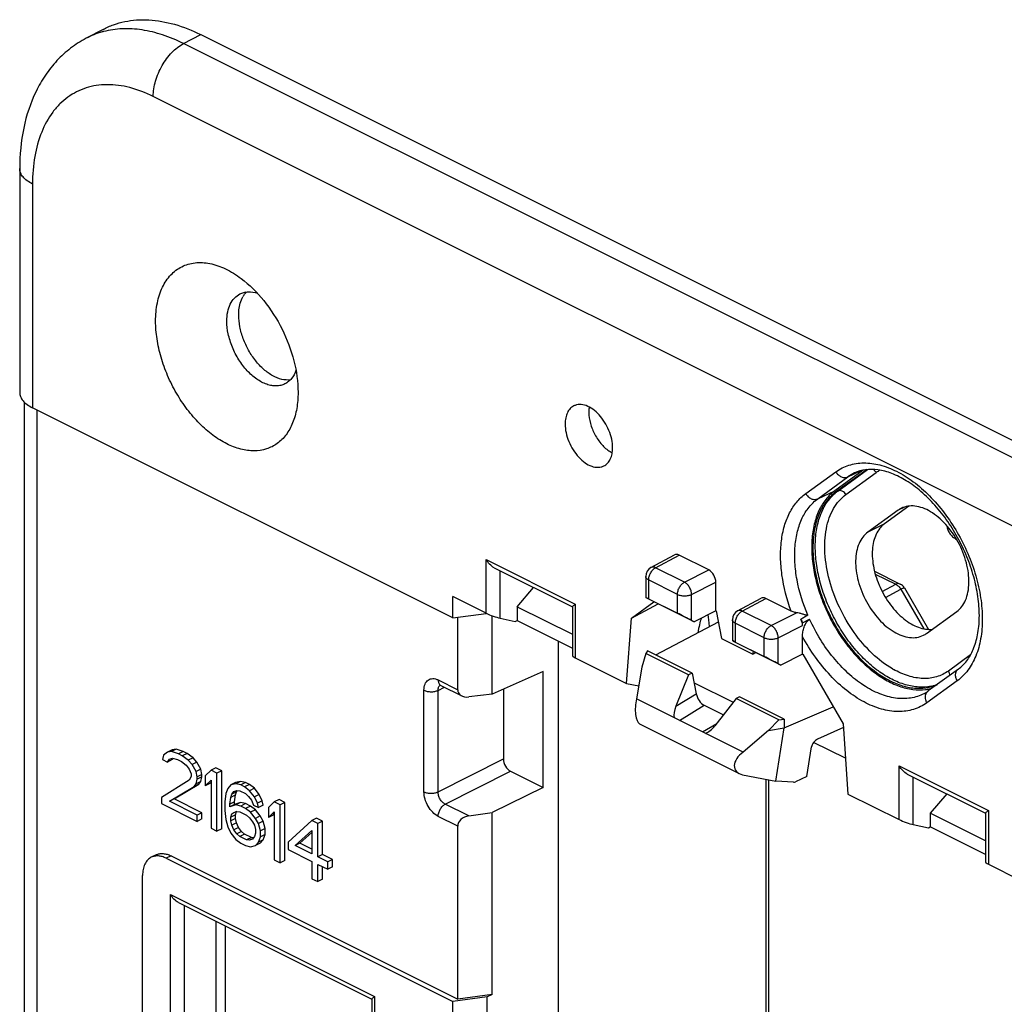
# Model space of a CAD drawing. Units: millimetres. Extents: x -47 to 47, y -53 to 53.
# Drawn here: x -47 to -18, y 24 to 53 of the extents above; entities that cross this region are included whole.
import ezdxf

# ---------------------------------------------------------------- set-up
doc = ezdxf.new("R2010")
doc.units = ezdxf.units.MM
doc.header["$LTSCALE"] = 16.335
doc.layers.get('0').update_dxf_attribs({"linetype": 'CONTINUOUS'})
for name, color, linetype in [('ASSI', 7, 'CONTINUOUS'), ('DRAFT', 7, 'CONTINUOUS'), ('RACCORDO', 7, 'CONTINUOUS'), ('SMUSSO', 7, 'CONTINUOUS')]:
    doc.layers.add(name, color=color, linetype=linetype)

msp = doc.modelspace()

# ---------------------------------------------------------------- linework, layer by layer
at = {"color": 7, "linetype": 'CONTINUOUS'}
for p, q in [((-42.175, 31.104), (-42.317, 31.033)), ((-42.175, 31.104), (-42.293, 31.089)), ((-41.969, 31.038), (-42.175, 31.104)), ((-42.553, 30.93), (-42.582, 30.797)), ((-42.435, 31.018), (-42.553, 30.93)), ((-42.293, 31.089), (-42.435, 31.018)), ((-42.317, 31.033), (-42.435, 31.018)), ((-42.376, 30.805), (-42.287, 30.834)), ((-42.111, 30.967), (-42.317, 31.033)), ((-42.293, 30.794), (-42.268, 30.829)), ((-42.287, 30.834), (-42.14, 30.797)), ((-41.969, 31.038), (-42.111, 30.967)), ((-41.993, 30.908), (-42.111, 30.967)), ((-41.851, 30.979), (-41.993, 30.908)), ((-41.816, 30.783), (-41.993, 30.908)), ((-41.851, 30.979), (-41.969, 31.038)), ((-41.675, 30.853), (-41.851, 30.979)), ((-41.675, 30.853), (-41.816, 30.783)), ((-41.557, 30.721), (-41.675, 30.853)), ((-42.582, 30.797), (-42.435, 30.724)), ((-42.435, 30.724), (-42.376, 30.805)), ((-42.293, 30.794), (-42.435, 30.724)), ((-42.14, 30.797), (-42.022, 30.738)), ((-42.022, 30.738), (-41.875, 30.628)), ((-41.875, 30.628), (-41.787, 30.51)), ((-41.698, 30.65), (-41.816, 30.783)), ((-41.557, 30.721), (-41.698, 30.65)), ((-41.58, 30.444), (-41.698, 30.65)), ((-41.439, 30.514), (-41.557, 30.721)), ((-40.997, 30.551), (-41.138, 30.481)), ((-40.82, 30.463), (-40.997, 30.551)), ((-41.787, 30.51), (-41.728, 30.37)), ((-41.728, 30.296), (-41.787, 30.178)), ((-41.728, 30.37), (-41.728, 30.296)), ((-41.439, 30.514), (-41.58, 30.444)), ((-41.551, 30.282), (-41.58, 30.444)), ((-41.409, 30.352), (-41.551, 30.282)), ((-41.551, 30.208), (-41.551, 30.282)), ((-41.409, 30.279), (-41.551, 30.208)), ((-41.409, 30.352), (-41.439, 30.514)), ((-41.439, 30.146), (-41.409, 30.279)), ((-41.409, 30.279), (-41.409, 30.352)), ((-41.138, 30.481), (-41.315, 30.311)), ((-41.315, 30.311), (-41.315, 30.016)), ((-40.962, 30.392), (-41.138, 30.481)), ((-40.82, 30.463), (-40.962, 30.392)), ((-40.962, 28.66), (-40.962, 30.392)), ((-40.82, 28.731), (-40.82, 30.463)), ((-41.787, 30.178), (-42.612, 29.669)), ((-42.376, 29.552), (-41.639, 29.994)), ((-42.234, 29.622), (-41.498, 30.065)), ((-41.639, 29.994), (-41.58, 30.075)), ((-41.498, 30.065), (-41.639, 29.994)), ((-41.58, 30.075), (-41.551, 30.208)), ((-41.439, 30.146), (-41.58, 30.075)), ((-41.498, 30.065), (-41.439, 30.146)), ((-41.315, 30.016), (-41.138, 30.186)), ((-41.174, 30.087), (-41.315, 30.016)), ((-41.174, 30.087), (-41.138, 30.121)), ((-41.138, 30.186), (-41.138, 28.749)), ((-40.638, 29.935), (-40.696, 29.781)), ((-40.549, 30.039), (-40.638, 29.935)), ((-40.408, 30.109), (-40.549, 30.039)), ((-40.402, 30.076), (-40.549, 30.039)), ((-40.26, 30.146), (-40.408, 30.109)), ((-40.26, 30.146), (-40.402, 30.076)), ((-40.254, 30.039), (-40.402, 30.076)), ((-40.113, 30.109), (-40.26, 30.146)), ((-40.113, 30.109), (-40.254, 30.039)), ((-40.137, 29.98), (-40.254, 30.039)), ((-39.995, 30.051), (-40.137, 29.98)), ((-39.989, 29.869), (-40.137, 29.98)), ((-39.995, 30.051), (-40.113, 30.109)), ((-39.848, 29.94), (-39.995, 30.051)), ((-39.848, 29.94), (-39.989, 29.869)), ((-39.701, 29.756), (-39.848, 29.94)), ((-42.612, 29.669), (-42.612, 29.485)), ((-40.696, 29.781), (-40.726, 29.537)), ((-40.579, 29.464), (-40.549, 29.67)), ((-40.549, 29.67), (-40.52, 29.766)), ((-40.408, 29.741), (-40.549, 29.67)), ((-40.52, 29.766), (-40.461, 29.847)), ((-40.378, 29.837), (-40.52, 29.766)), ((-40.461, 29.847), (-40.372, 29.877)), ((-40.437, 29.534), (-40.408, 29.741)), ((-40.408, 29.741), (-40.378, 29.837)), ((-40.378, 29.837), (-40.351, 29.875)), ((-40.372, 29.877), (-40.284, 29.869)), ((-40.284, 29.869), (-40.107, 29.781)), ((-40.107, 29.781), (-40.019, 29.7)), ((-40.019, 29.7), (-39.93, 29.582)), ((-39.842, 29.685), (-39.989, 29.869)), ((-39.701, 29.756), (-39.842, 29.685)), ((-39.754, 29.494), (-39.842, 29.685)), ((-39.612, 29.564), (-39.701, 29.756)), ((-42.612, 29.485), (-41.551, 28.955)), ((-42.234, 29.622), (-42.376, 29.552)), ((-41.551, 29.139), (-42.376, 29.552)), ((-41.409, 29.21), (-42.234, 29.622)), ((-40.726, 29.537), (-40.726, 29.279)), ((-40.437, 29.534), (-40.579, 29.464)), ((-40.579, 29.39), (-40.579, 29.464)), ((-40.437, 29.461), (-40.579, 29.39)), ((-40.402, 29.449), (-40.579, 29.39)), ((-40.437, 29.461), (-40.437, 29.534)), ((-40.26, 29.52), (-40.437, 29.461)), ((-40.26, 29.52), (-40.402, 29.449)), ((-40.254, 29.412), (-40.402, 29.449)), ((-40.113, 29.483), (-40.26, 29.52)), ((-40.113, 29.483), (-40.254, 29.412)), ((-40.107, 29.339), (-40.254, 29.412)), ((-39.966, 29.409), (-40.113, 29.483)), ((-39.966, 29.409), (-40.107, 29.339)), ((-39.818, 29.299), (-39.966, 29.409)), ((-39.93, 29.582), (-39.871, 29.442)), ((-39.871, 29.442), (-39.724, 29.368)), ((-39.612, 29.564), (-39.754, 29.494)), ((-39.724, 29.368), (-39.754, 29.494)), ((-39.583, 29.439), (-39.724, 29.368)), ((-39.583, 29.439), (-39.612, 29.564)), ((-39.253, 29.538), (-39.43, 29.368)), ((-39.43, 29.368), (-39.43, 29.074)), ((-39.111, 29.609), (-39.253, 29.538)), ((-39.076, 29.45), (-39.253, 29.538)), ((-38.935, 29.52), (-39.111, 29.609)), ((-38.935, 29.52), (-39.076, 29.45)), ((-39.076, 27.717), (-39.076, 29.45)), ((-38.935, 27.788), (-38.935, 29.52)), ((-41.409, 29.21), (-41.551, 29.139)), ((-41.551, 28.955), (-41.551, 29.139)), ((-41.409, 29.026), (-41.409, 29.21)), ((-40.726, 29.279), (-40.696, 29.007)), ((-40.549, 29.081), (-40.52, 29.176)), ((-40.408, 29.151), (-40.549, 29.081)), ((-40.549, 28.97), (-40.549, 29.081)), ((-40.378, 29.247), (-40.52, 29.176)), ((-40.52, 29.176), (-40.461, 29.221)), ((-40.461, 29.221), (-40.372, 29.25)), ((-40.408, 29.151), (-40.378, 29.247)), ((-40.408, 29.041), (-40.408, 29.151)), ((-40.372, 29.25), (-40.284, 29.243)), ((-40.284, 29.243), (-40.078, 29.14)), ((-39.96, 29.228), (-40.107, 29.339)), ((-40.078, 29.14), (-39.989, 29.059)), ((-39.989, 29.059), (-39.901, 28.941)), ((-39.818, 29.299), (-39.96, 29.228)), ((-39.813, 29.044), (-39.96, 29.228)), ((-39.671, 29.115), (-39.818, 29.299)), ((-39.671, 29.115), (-39.813, 29.044)), ((-39.583, 28.96), (-39.671, 29.115)), ((-39.43, 29.074), (-39.253, 29.243)), ((-39.288, 29.144), (-39.43, 29.074)), ((-39.288, 29.144), (-39.253, 29.178)), ((-39.253, 29.243), (-39.253, 27.806)), ((-41.409, 29.026), (-41.551, 28.955)), ((-40.696, 29.007), (-40.638, 28.793)), ((-40.638, 28.793), (-40.549, 28.601)), ((-40.408, 29.041), (-40.549, 28.97)), ((-40.52, 28.845), (-40.549, 28.97)), ((-40.378, 28.915), (-40.52, 28.845)), ((-40.461, 28.705), (-40.52, 28.845)), ((-40.319, 28.775), (-40.461, 28.705)), ((-40.378, 28.915), (-40.408, 29.041)), ((-40.319, 28.775), (-40.378, 28.915)), ((-40.231, 28.657), (-40.319, 28.775)), ((-39.901, 28.941), (-39.842, 28.838)), ((-39.842, 28.838), (-39.813, 28.712)), ((-39.724, 28.889), (-39.813, 29.044)), ((-39.583, 28.96), (-39.724, 28.889)), ((-39.665, 28.675), (-39.724, 28.889)), ((-39.524, 28.746), (-39.583, 28.96)), ((-38.133, 28.978), (-38.84, 28.337)), ((-37.992, 29.049), (-38.133, 28.978)), ((-37.956, 28.89), (-38.133, 28.978)), ((-37.815, 28.96), (-37.992, 29.049)), ((-37.815, 28.96), (-37.956, 28.89)), ((-37.956, 27.895), (-37.956, 28.89)), ((-37.815, 27.965), (-37.815, 28.96)), ((-41.138, 28.749), (-40.962, 28.66)), ((-40.82, 28.731), (-40.962, 28.66)), ((-40.549, 28.601), (-40.402, 28.417)), ((-40.372, 28.587), (-40.461, 28.705)), ((-40.231, 28.657), (-40.372, 28.587)), ((-40.284, 28.506), (-40.372, 28.587)), ((-40.143, 28.576), (-40.284, 28.506)), ((-40.078, 28.403), (-40.284, 28.506)), ((-40.143, 28.576), (-40.231, 28.657)), ((-39.936, 28.473), (-40.143, 28.576)), ((-39.936, 28.473), (-40.078, 28.403)), ((-39.87, 28.468), (-39.936, 28.473)), ((-39.842, 28.506), (-39.901, 28.425)), ((-39.813, 28.602), (-39.842, 28.506)), ((-39.813, 28.712), (-39.813, 28.602)), ((-39.724, 28.336), (-39.665, 28.491)), ((-39.524, 28.746), (-39.665, 28.675)), ((-39.665, 28.491), (-39.665, 28.675)), ((-39.524, 28.562), (-39.665, 28.491)), ((-39.583, 28.407), (-39.524, 28.562)), ((-39.524, 28.562), (-39.524, 28.746)), ((-38.634, 28.234), (-38.133, 28.683)), ((-38.493, 28.304), (-38.133, 28.627)), ((-38.133, 28.683), (-38.133, 27.983)), ((-40.402, 28.417), (-40.254, 28.307)), ((-40.254, 28.307), (-40.107, 28.233)), ((-40.107, 28.233), (-39.96, 28.196)), ((-39.989, 28.395), (-40.078, 28.403)), ((-39.884, 28.448), (-39.989, 28.395)), ((-39.901, 28.425), (-39.989, 28.395)), ((-39.96, 28.196), (-39.813, 28.233)), ((-39.813, 28.233), (-39.724, 28.336)), ((-39.671, 28.304), (-39.813, 28.233)), ((-39.583, 28.407), (-39.724, 28.336)), ((-39.671, 28.304), (-39.583, 28.407)), ((-38.84, 28.337), (-38.84, 28.116)), ((-38.493, 28.304), (-38.634, 28.234)), ((-38.133, 27.983), (-38.634, 28.234)), ((-38.133, 28.125), (-38.493, 28.304)), ((-38.84, 28.116), (-38.133, 27.762)), ((-37.815, 27.965), (-37.956, 27.895)), ((-37.662, 27.747), (-37.956, 27.895)), ((-37.52, 27.818), (-37.815, 27.965)), ((-39.253, 27.806), (-39.076, 27.717)), ((-38.935, 27.788), (-39.076, 27.717)), ((-38.133, 27.762), (-38.133, 27.246)), ((-37.956, 27.158), (-37.956, 27.674)), ((-37.956, 27.674), (-37.662, 27.526)), ((-37.815, 27.228), (-37.815, 27.603)), ((-37.52, 27.818), (-37.662, 27.747)), ((-37.662, 27.526), (-37.662, 27.747)), ((-37.52, 27.597), (-37.662, 27.526)), ((-37.52, 27.597), (-37.52, 27.818)), ((-38.133, 27.246), (-37.956, 27.158)), ((-37.815, 27.228), (-37.956, 27.158))]:
    msp.add_line(p, q, dxfattribs=at)
msp.add_arc((-39.517, 44.215), 0.769, 148.9216, 150.6864, dxfattribs=at)
for points, knots in [([(-40.175, 44.612), (-40.169, 44.623), (-40.142, 44.665), (-40.11, 44.704), (-40.085, 44.731)], [0, 0, 0, 0, 0.256189, 1, 1, 1, 1]), ([(-40.313, 44.04), (-40.313, 44.092), (-40.304, 44.281), (-40.255, 44.471), (-40.187, 44.591)], [0, 0, 0, 0, 0.273827, 1, 1, 1, 1]), ([(-38.775, 42.111), (-38.859, 42.101), (-39.044, 42.117), (-39.314, 42.229), (-39.578, 42.421), (-39.82, 42.68), (-40.028, 42.99), (-40.187, 43.332), (-40.288, 43.685), (-40.313, 43.924), (-40.313, 44.04)], [0, 0, 0, 0, 0.094325, 0.201285, 0.321948, 0.454093, 0.593413, 0.734511, 0.871732, 1, 1, 1, 1])]:
    msp.add_open_spline(points, degree=3, knots=knots, dxfattribs=at)
at = {"layer": 'ASSI', "color": 7, "linetype": 'CONTINUOUS'}
for p, q in [((-21.637, 39.415), (-22.537, 38.762)), ((-20.675, 38.227), (-21.575, 37.575)), ((-20.352, 38.35), (-21.08, 37.822)), ((-20.485, 38.322), (-20.675, 38.227)), ((-21.08, 37.822), (-21.575, 37.575)), ((-21.147, 35.802), (-20.743, 36.02)), ((-21.047, 35.624), (-20.587, 35.871)), ((-19.825, 34.557), (-18.925, 35.209)), ((-28.19, 33.96), (-28.304, 33.551)), ((-28.135, 34.038), (-28.19, 33.96)), ((-26.916, 33.322), (-28.19, 33.96)), ((-26.808, 33.374), (-28.135, 34.038)), ((-28.304, 33.551), (-28.466, 32.603)), ((-26.916, 33.322), (-27.295, 32.386)), ((-26.808, 33.374), (-26.916, 33.322)), ((-25.291, 31.015), (-28.466, 32.603)), ((-27.295, 32.386), (-26.686, 32.76)), ((-25.498, 32.613), (-26.13, 31.804)), ((-25.393, 32.667), (-25.498, 32.613)), ((-24.223, 31.976), (-25.498, 32.613)), ((-24.067, 32.004), (-25.393, 32.667)), ((-27.185, 31.963), (-26.447, 32.415)), ((-26.447, 32.415), (-25.876, 32.129)), ((-24.223, 31.976), (-24.067, 32.004)), ((-28.374, 31.864), (-25.406, 30.379)), ((-26.499, 31.62), (-26.074, 31.875)), ((-24.528, 31.662), (-24.223, 31.976)), ((-24.528, 31.662), (-24.063, 31.745)), ((-22.303, 31.75), (-23.078, 31.401)), ((-24.528, 31.662), (-25.291, 31.015)), ((-23.389, 30.289), (-23.252, 31.173)), ((-22.24, 30.837), (-23.188, 31.31)), ((-25.305, 30.346), (-24.31, 30.154)), ((-23.389, 30.289), (-23.728, 30.137)), ((-23.789, 30.124), (-24.31, 30.154))]:
    msp.add_line(p, q, dxfattribs=at)
for centre, radius, start, end in [((-28.775, 40.727), 0.893, 237.57, 242.3892), ((-20.909, 38.41), 1.241, 124.1322, 125.9334), ((-20.286, 37.69), 0.663, 116.5512, 125.9376), ((-20.214, 35.093), 0.663, 296.5512, 305.9376), ((-20.01, 34.158), 1.236, 286.4457, 293.2798)]:
    msp.add_arc(centre, radius, start, end, dxfattribs=at)
for centre, major_axis, ratio, start_param, end_param in [((-28.305, 32.388), (0.042, 0.532), 0.360374, 1.183364, 2.996637), ((-26.447, 32.719), (-0.156, 0.314), 0.611618, 1.152606, 2.461088), ((-26.986, 32.389), (0.28, 0.465), 0.508403, -4.409851, -3.620208), ((-26.298, 32.045), (0.285, 0.463), 0.507854, -2.578129, -1.788486), ((-23.103, 31.24), (0.123, 0.161), 0.542174, 0.788617, 2.359414), ((-25.028, 30.75), (0.498, 0.256), 0.649909, 1.772448, 3.833202), ((-23.703, 30.298), (0.123, 0.161), 0.542174, -2.790313, -2.352975)]:
    msp.add_ellipse(centre, major_axis=major_axis, ratio=ratio, start_param=start_param, end_param=end_param, dxfattribs=at)
for points, knots in [([(-29.176, 40.088), (-29.176, 40.174), (-29.198, 40.351), (-29.279, 40.611), (-29.407, 40.858), (-29.57, 41.073), (-29.757, 41.242), (-29.955, 41.351), (-30.126, 41.384), (-30.249, 41.369), (-30.305, 41.349), (-30.331, 41.336)], [0, 0, 0, 0, 0.132631, 0.274883, 0.4202, 0.561456, 0.692252, 0.808276, 0.908989, 0.955206, 1, 1, 1, 1]), ([(-30.331, 41.336), (-30.372, 41.316), (-30.449, 41.257), (-30.531, 41.13), (-30.581, 40.972), (-30.591, 40.856), (-30.591, 40.795)], [0, 0, 0, 0, 0.217152, 0.45042, 0.710255, 1, 1, 1, 1]), ([(-29.872, 41.301), (-29.874, 41.289), (-29.881, 41.239), (-29.884, 41.188), (-29.884, 41.149)], [0, 0, 0, 0, 0.242474, 1, 1, 1, 1]), ([(-29.884, 41.149), (-29.884, 41.037), (-29.848, 40.804), (-29.715, 40.476), (-29.517, 40.186), (-29.345, 40.031), (-29.254, 39.973)], [0, 0, 0, 0, 0.243398, 0.505042, 0.763968, 1, 1, 1, 1]), ([(-30.591, 40.795), (-30.591, 40.71), (-30.57, 40.532), (-30.488, 40.273), (-30.361, 40.026), (-30.197, 39.81), (-30.01, 39.642), (-29.812, 39.533), (-29.641, 39.499), (-29.518, 39.514), (-29.462, 39.534), (-29.436, 39.547)], [0, 0, 0, 0, 0.132631, 0.274883, 0.4202, 0.561456, 0.692252, 0.808276, 0.908989, 0.955206, 1, 1, 1, 1]), ([(-29.436, 39.547), (-29.396, 39.568), (-29.318, 39.626), (-29.236, 39.753), (-29.186, 39.912), (-29.176, 40.027), (-29.176, 40.088)], [0, 0, 0, 0, 0.217152, 0.45042, 0.710255, 1, 1, 1, 1]), ([(-22.537, 38.762), (-22.638, 38.689), (-22.826, 38.504), (-23.031, 38.149), (-23.163, 37.723), (-23.22, 37.242), (-23.201, 36.719), (-23.107, 36.172), (-22.941, 35.619), (-22.708, 35.076), (-22.416, 34.563), (-22.075, 34.095), (-21.695, 33.689), (-21.29, 33.356), (-20.871, 33.109), (-20.45, 32.956), (-20.042, 32.902), (-19.78, 32.938), (-19.66, 32.973)], [0, 0, 0, 0, 0.047353, 0.098218, 0.15393, 0.214941, 0.280982, 0.351236, 0.42451, 0.499369, 0.574263, 0.647637, 0.718051, 0.784296, 0.845539, 0.901478, 0.952536, 1, 1, 1, 1]), ([(-18.925, 35.209), (-18.868, 35.25), (-18.764, 35.354), (-18.651, 35.555), (-18.581, 35.796), (-18.555, 36.069), (-18.573, 36.363), (-18.656, 36.778), (-18.859, 37.284), (-19.168, 37.73), (-19.465, 38.019), (-19.695, 38.185), (-19.93, 38.3), (-20.163, 38.358), (-20.384, 38.357), (-20.521, 38.314), (-20.582, 38.283)], [0, 0, 0, 0, 0.047874, 0.099494, 0.15625, 0.218557, 0.286035, 0.357719, 0.507764, 0.656035, 0.725649, 0.790486, 0.849867, 0.903802, 0.953206, 1, 1, 1, 1]), ([(-21.575, 37.575), (-21.631, 37.534), (-21.736, 37.43), (-21.848, 37.228), (-21.918, 36.987), (-21.944, 36.715), (-21.927, 36.421), (-21.844, 36.005), (-21.641, 35.499), (-21.332, 35.053), (-21.035, 34.765), (-20.804, 34.599), (-20.569, 34.484), (-20.337, 34.426), (-20.115, 34.427), (-19.979, 34.47), (-19.918, 34.5)], [0, 0, 0, 0, 0.047874, 0.099494, 0.15625, 0.218557, 0.286035, 0.357719, 0.507764, 0.656035, 0.725649, 0.790486, 0.849867, 0.903802, 0.953206, 1, 1, 1, 1]), ([(-21.08, 37.822), (-21.132, 37.784), (-21.229, 37.69), (-21.338, 37.508), (-21.41, 37.291), (-21.445, 37.046), (-21.442, 36.778), (-21.387, 36.396), (-21.227, 35.918), (-20.923, 35.401), (-20.59, 35.045), (-20.295, 34.839), (-20.077, 34.734), (-19.862, 34.677), (-19.719, 34.673), (-19.652, 34.681)], [0, 0, 0, 0, 0.046868, 0.097024, 0.151727, 0.211472, 0.276087, 0.344899, 0.490521, 0.638096, 0.776544, 0.83969, 0.89785, 0.951046, 1, 1, 1, 1])]:
    msp.add_open_spline(points, degree=3, knots=knots, dxfattribs=at)
at = {"layer": 'DRAFT', "color": 7, "linetype": 'CONTINUOUS'}
for p, q in [((-44.354, 52.557), (-44.859, 52.291)), ((-41.445, 52.4), (41.075, 11.14)), ((-21.715, 39.419), (-22.562, 38.806)), ((-32.017, 35.35), (-31.528, 35.927)), ((-26.748, 34.903), (-28.034, 35.546)), ((-32.017, 35.35), (-32.017, 34.939)), ((-32.017, 35.35), (-30.375, 34.529)), ((-28.618, 35.013), (-27.944, 35.501)), ((-28.618, 35.013), (-27.817, 35.438)), ((-26.101, 35.23), (-26.748, 34.903)), ((-26.101, 35.23), (-26.092, 35.225)), ((-26.092, 35.225), (-25.931, 34.409)), ((-32.017, 34.939), (-30.375, 34.118)), ((-30.803, 34.332), (-30.803, -2.744)), ((-25.931, 34.409), (-24.997, 33.942)), ((-24.167, 33.613), (-25.453, 34.256)), ((-24.997, 33.942), (-24.979, 34.019)), ((-24.997, 33.942), (-24.914, 33.986)), ((-23.52, 33.939), (-24.167, 33.613)), ((-23.52, 33.939), (-23.515, 33.937)), ((-23.515, 33.937), (-22.311, 31.86)), ((-31.242, 29.96), (-31.242, 33.424)), ((-26.808, 33.374), (-26.686, 32.76)), ((-26.751, 33.086), (-25.584, 32.503)), ((-24.067, 32.004), (-24.063, 31.742)), ((-24.31, 30.154), (-24.063, 31.742)), ((-19.224, 29.775), (-19.714, 29.199)), ((-19.714, 29.199), (-19.714, 28.787)), ((-18.071, 28.377), (-19.714, 29.199)), ((-18.071, 27.966), (-19.714, 28.787))]:
    msp.add_line(p, q, dxfattribs=at)
for centre, radius, start, end in [((-20.019, 34.224), 1.351, 277.0602, 281.6723), ((-20.009, 34.174), 1.3, 281.6891, 285.3841)]:
    msp.add_arc(centre, radius, start, end, dxfattribs=at)
for start_param, end_param in [(0.347505, 0.558128), (-0.468609, -0.261946)]:
    msp.add_ellipse((-26.772, 30.508), major_axis=(0.368, 4.776), ratio=0.07082, start_param=start_param, end_param=end_param, dxfattribs=at)
for points, knots in [([(-44.354, 52.557), (-44.253, 52.611), (-44.042, 52.703), (-43.707, 52.797), (-43.354, 52.845), (-42.856, 52.847), (-42.2, 52.728), (-41.697, 52.526), (-41.445, 52.4)], [0, 0, 0, 0, 0.113164, 0.227528, 0.344435, 0.46507, 0.720757, 1, 1, 1, 1]), ([(-22.562, 38.806), (-22.661, 38.734), (-22.845, 38.554), (-23.05, 38.211), (-23.186, 37.8), (-23.251, 37.335), (-23.245, 36.829), (-23.167, 36.297), (-23.02, 35.754), (-22.809, 35.218), (-22.539, 34.705), (-22.221, 34.23), (-21.862, 33.808), (-21.473, 33.451), (-21.067, 33.171), (-20.655, 32.976), (-20.248, 32.872), (-19.979, 32.868), (-19.853, 32.884)], [0, 0, 0, 0, 0.046874, 0.097045, 0.151787, 0.211585, 0.276261, 0.345135, 0.417162, 0.491063, 0.565424, 0.638805, 0.70983, 0.77729, 0.840258, 0.898216, 0.951209, 1, 1, 1, 1])]:
    msp.add_open_spline(points, degree=3, knots=knots, dxfattribs=at)
at = {"layer": 'RACCORDO', "color": 7, "linetype": 'CONTINUOUS'}
for p, q in [((-41.956, 52.133), (-41.445, 52.4)), ((40.564, 10.874), (-41.956, 52.133)), ((39.66, 9.296), (-42.859, 50.556)), ((-46.837, 48.408), (-46.837, 41.74)), ((-46.456, 47.949), (-46.456, 41.28)), ((-46.698, 3.014), (-46.698, 41.448)), ((-33.937, 35.021), (-46.456, 41.28)), ((-46.318, 2.554), (-46.318, 41.211)), ((-23.425, 38.721), (-22.525, 39.374)), ((-22.466, 38.798), (-21.582, 39.439)), ((-22.225, 38.696), (-21.325, 39.348)), ((-22.167, 39.219), (-21.768, 39.408)), ((-23.067, 38.567), (-22.167, 39.219)), ((-23.067, 38.567), (-22.562, 38.806)), ((-22.537, 38.762), (-22.466, 38.798)), ((-32.945, 35.159), (-32.945, 36.759)), ((-32.945, 36.759), (-30.287, 35.43)), ((-28.034, 36.519), (-27.334, 36.897)), ((-27.895, 36.513), (-27.197, 36.89)), ((-26.313, 36.448), (-27.197, 36.89)), ((-32.703, 36.514), (-30.373, 35.35)), ((-32.525, 35.01), (-32.525, 36.425)), ((-27.036, 36.084), (-27.895, 36.513)), ((-27.036, 36.084), (-26.313, 36.448)), ((-21.376, 36.412), (-20.609, 36.028)), ((-28.191, 36.255), (-28.191, 35.63)), ((-28.103, 36.149), (-28.103, 35.589)), ((-27.244, 35.72), (-28.103, 36.149)), ((-21.354, 36.325), (-20.743, 36.02)), ((-26.824, 35.718), (-26.101, 36.082)), ((-26.101, 35.23), (-26.101, 36.082)), ((-20.609, 36.028), (-20.609, 36.028)), ((-20.587, 35.871), (-19.905, 34.693)), ((-20.483, 35.91), (-19.768, 34.677)), ((-32.945, 35.159), (-33.937, 35.655)), ((-28.034, 35.546), (-28.107, 35.585)), ((-28.103, 35.589), (-27.244, 35.159)), ((-27.244, 35.159), (-27.244, 35.72)), ((-26.824, 34.943), (-26.824, 35.718)), ((-25.453, 35.229), (-24.753, 35.606)), ((-25.314, 35.223), (-24.616, 35.599)), ((-23.858, 35.221), (-24.616, 35.599)), ((-30.375, 35.353), (-30.375, 33.892)), ((-30.287, 35.43), (-30.287, 33.83)), ((-24.455, 34.793), (-25.314, 35.223)), ((-33.791, 32.878), (-33.791, 35.04)), ((-32.525, 35.01), (-32.074, 34.914)), ((-26.824, 34.943), (-26.748, 34.903)), ((-25.61, 34.965), (-25.61, 34.34)), ((-24.455, 34.793), (-23.7, 35.174)), ((-23.52, 34.873), (-23.308, 34.976)), ((-27.885, 33.913), (-26.027, 34.897)), ((-25.523, 34.859), (-25.523, 34.298)), ((-24.663, 34.429), (-25.523, 34.859)), ((-24.243, 34.427), (-23.52, 34.792)), ((-23.52, 34.792), (-23.52, 34.873)), ((-24.663, 33.869), (-24.663, 34.429)), ((-24.243, 33.653), (-24.243, 34.427)), ((-23.52, 33.939), (-23.52, 34.467)), ((-25.453, 34.256), (-25.526, 34.295)), ((-25.523, 34.298), (-24.663, 33.869)), ((-30.287, 33.83), (-28.762, 33.068)), ((-18.515, 33.914), (-19.175, 33.436)), ((-24.243, 33.653), (-24.167, 33.613)), ((-18.877, 33.492), (-19.777, 32.84)), ((-34.372, 33.169), (-33.791, 32.878)), ((-34.375, 32.859), (-34.18, 32.95)), ((-34.294, 33.006), (-33.667, 32.693)), ((-32.429, 32.895), (-32.429, 30.814)), ((-18.913, 33.143), (-19.813, 32.491)), ((-34.796, 29.835), (-34.796, 32.861)), ((-34.375, 29.833), (-34.375, 32.859)), ((-32.763, 32.747), (-33.462, 32.662)), ((-24.063, 31.742), (-22.608, 32.372)), ((-34.375, 29.833), (-32.429, 30.814)), ((-20.642, 29.007), (-20.642, 30.607)), ((-20.642, 30.607), (-17.983, 29.278)), ((-34.163, 29.467), (-32.217, 30.448)), ((-32.217, 30.448), (-31.242, 29.96)), ((-20.399, 30.363), (-18.069, 29.198)), ((-20.221, 28.858), (-20.221, 30.273)), ((-24.616, 30.213), (-24.616, 5.833)), ((-24.532, 30.197), (-24.532, 6.114)), ((-22.167, 29.77), (-20.642, 29.007)), ((-33.462, 29.117), (-34.163, 29.467)), ((-33.791, 28.813), (-34.372, 29.103)), ((-33.462, 29.117), (-32.763, 29.22)), ((-18.071, 29.201), (-18.071, 27.74)), ((-17.983, 29.278), (-17.983, 27.678)), ((-33.791, 23.657), (-33.791, 28.813)), ((-20.221, 28.858), (-19.77, 28.763)), ((-42.776, 27.955), (-42.917, 27.884)), ((-42.329, 27.926), (-42.47, 27.856)), ((-42.329, 27.926), (-33.791, 23.657)), ((-42.47, 27.856), (-33.937, 23.589)), ((-17.983, 27.678), (-17.035, 27.204)), ((-43.177, 20.382), (-43.177, 27.343)), ((-42.347, 21.584), (-42.347, 26.778)), ((-42.347, 26.778), (-36.264, 23.736)), ((-42.105, 26.533), (-36.351, 23.656)), ((-41.927, 21.933), (-41.927, 26.444)), ((-40.985, 22.373), (-40.985, 25.973)), ((-40.705, 22.427), (-40.705, 25.833)), ((-36.352, 23.659), (-36.352, 10.123)), ((-36.264, 23.736), (-36.264, 9.834)), ((-33.937, 19.39), (-33.937, 23.589))]:
    msp.add_line(p, q, dxfattribs=at)
msp.add_lwpolyline([(-34.317, 33.016), (-34.32, 33.016), (-34.321, 33.016), (-34.32, 33.016), (-34.316, 33.015), (-34.31, 33.014), (-34.303, 33.01), (-34.294, 33.006)], dxfattribs=at)
for centre, radius, start, end in [((-43.73, 50.146), 2.424, 105.631, 117.7862), ((-43.711, 50.085), 2.487, 104.6014, 105.6562), ((-21.431, 38.205), 1.253, 115.3275, 125.9444), ((-20.645, 38.411), 1.158, 119.3591, 125.939), ((-21.712, 37.76), 1.283, 129.1268, 130.7094), ((-21.727, 37.778), 1.259, 125.9392, 129.1311), ((-27.891, 36.255), 0.3, 118.3483, 180.0019), ((-20.743, 35.76), 0.3, 32.9604, 63.5005), ((-20.745, 35.759), 0.302, 30.1072, 32.969), ((-25.31, 34.965), 0.3, 118.3483, 180.0019), ((-18.617, 37.108), 5.388, 203.3132, 204.5133), ((-19.496, 35.817), 2.678, 239.9509, 240.5701), ((-34.243, 33.108), 0.113, 238.0223, 243.3896), ((-19.951, 34.232), 1.276, 281.6889, 286.4393), ((-19.941, 34.199), 1.241, 286.4471, 290.6569), ((-20.402, 33.701), 1.064, 297.8378, 305.9674)]:
    msp.add_arc(centre, radius, start, end, dxfattribs=at)
for centre, major_axis, ratio, start_param, end_param in [((-27.197, 36.63), (-0.134, 0.268), 0.61219, -0.684634, 0.019259), ((-26.313, 36.188), (-0.134, 0.268), 0.612555, -2.255296, -0.684804), ((-27.891, 35.477), (0.3, -0.154), 0.01095, 2.361822, 3.915165), ((-24.616, 35.34), (-0.134, 0.268), 0.61219, -0.684634, 0.019259), ((-32.733, 35.115), (0.3, -0.108), 0.129895, -2.309413, -0.75607), ((-27.032, 35.047), (0.3, -0.154), 0.01095, 0.808479, 2.361822), ((-23.732, 34.898), (-0.134, 0.268), 0.612555, -2.255296, -1.586205), ((-25.31, 34.187), (0.3, -0.154), 0.01095, 2.361822, 3.915165), ((-30.075, 33.786), (0.3, -0.108), 0.129895, -3.093733, -2.309413), ((-24.451, 33.757), (0.3, -0.154), 0.01095, 0.808479, 2.361822), ((-33.456, 32.923), (0.326, 0.103), 0.744759, 2.909269, 4.462612), ((-32.217, 30.708), (-0.134, 0.268), 0.612555, 0.886296, 2.456788), ((-33.456, 28.858), (0.326, 0.103), 0.744759, 1.355926, 2.909269), ((-20.429, 28.964), (0.3, -0.108), 0.129895, -2.309413, -0.75607), ((-17.771, 27.634), (0.3, -0.108), 0.129895, -3.093733, -2.309413)]:
    msp.add_ellipse(centre, major_axis=major_axis, ratio=ratio, start_param=start_param, end_param=end_param, dxfattribs=at)
for points, knots in [([(-41.956, 52.133), (-42.158, 52.234), (-42.561, 52.404), (-43.178, 52.557), (-43.774, 52.594), (-44.158, 52.539), (-44.338, 52.492)], [0, 0, 0, 0, 0.275384, 0.53199, 0.772136, 1, 1, 1, 1]), ([(-44.859, 52.291), (-45.021, 52.205), (-45.33, 52.007), (-45.738, 51.635), (-46.084, 51.199), (-46.461, 50.542), (-46.766, 49.605), (-46.837, 48.813), (-46.837, 48.408)], [0, 0, 0, 0, 0.119618, 0.23963, 0.360524, 0.482911, 0.734548, 1, 1, 1, 1]), ([(-42.859, 50.556), (-42.859, 50.711), (-42.806, 51.034), (-42.614, 51.483), (-42.33, 51.869), (-42.085, 52.066), (-41.956, 52.133)], [0, 0, 0, 0, 0.246219, 0.510661, 0.769279, 1, 1, 1, 1]), ([(-42.859, 50.556), (-43.083, 50.668), (-43.53, 50.844), (-44.116, 50.926), (-44.553, 50.892), (-44.859, 50.821), (-45.145, 50.704), (-45.409, 50.543), (-45.648, 50.339), (-45.935, 50.007), (-46.218, 49.486), (-46.416, 48.753), (-46.456, 48.225), (-46.456, 47.949)], [0, 0, 0, 0, 0.134781, 0.256945, 0.314428, 0.370268, 0.425263, 0.480281, 0.536186, 0.593771, 0.71623, 0.851347, 1, 1, 1, 1]), ([(-46.456, 47.949), (-46.513, 47.977), (-46.615, 48.038), (-46.739, 48.149), (-46.818, 48.274), (-46.837, 48.365), (-46.837, 48.408)], [0, 0, 0, 0, 0.302574, 0.565486, 0.793433, 1, 1, 1, 1]), ([(-46.837, 41.74), (-46.837, 41.697), (-46.818, 41.606), (-46.739, 41.481), (-46.615, 41.369), (-46.513, 41.309), (-46.456, 41.28)], [0, 0, 0, 0, 0.206567, 0.434516, 0.697428, 1, 1, 1, 1]), ([(-22.525, 39.374), (-22.466, 39.416), (-22.342, 39.492), (-22.139, 39.575), (-21.922, 39.625), (-21.611, 39.649), (-21.196, 39.591), (-20.695, 39.394), (-20.198, 39.081), (-19.722, 38.661), (-19.283, 38.152), (-18.899, 37.572), (-18.583, 36.943), (-18.348, 36.288), (-18.201, 35.631), (-18.149, 34.998), (-18.193, 34.41), (-18.334, 33.89), (-18.57, 33.456), (-18.792, 33.231), (-18.913, 33.143)], [0, 0, 0, 0, 0.023467, 0.046934, 0.070755, 0.095277, 0.147396, 0.204894, 0.268166, 0.336736, 0.409507, 0.484965, 0.56136, 0.636864, 0.709724, 0.778418, 0.841833, 0.899478, 0.951719, 1, 1, 1, 1]), ([(-22.525, 39.374), (-22.506, 39.34), (-22.458, 39.28), (-22.364, 39.218), (-22.262, 39.193), (-22.195, 39.206), (-22.167, 39.219)], [0, 0, 0, 0, 0.272821, 0.535644, 0.777969, 1, 1, 1, 1]), ([(-18.877, 33.492), (-18.782, 33.561), (-18.605, 33.74), (-18.411, 34.093), (-18.286, 34.53), (-18.239, 35.038), (-18.274, 35.596), (-18.39, 36.183), (-18.585, 36.776), (-18.852, 37.353), (-19.181, 37.894), (-19.559, 38.378), (-19.972, 38.787), (-20.404, 39.108), (-20.837, 39.329), (-21.252, 39.443), (-21.634, 39.451), (-21.866, 39.385), (-21.967, 39.337)], [0, 0, 0, 0, 0.042989, 0.091512, 0.147095, 0.209787, 0.278766, 0.352694, 0.42992, 0.508616, 0.586879, 0.662829, 0.734704, 0.800976, 0.860506, 0.912813, 0.958525, 1, 1, 1, 1]), ([(-21.325, 39.348), (-21.331, 39.358), (-21.356, 39.395), (-21.391, 39.426), (-21.421, 39.442)], [0, 0, 0, 0, 0.254765, 1, 1, 1, 1]), ([(-22.225, 38.696), (-22.238, 38.719), (-22.27, 38.759), (-22.333, 38.8), (-22.402, 38.817), (-22.447, 38.807), (-22.466, 38.798)], [0, 0, 0, 0, 0.27324, 0.536166, 0.778222, 1, 1, 1, 1]), ([(-23.858, 35.221), (-23.986, 35.57), (-24.125, 36.104), (-24.183, 36.812), (-24.161, 37.302), (-24.073, 37.75), (-23.921, 38.144), (-23.708, 38.475), (-23.524, 38.65), (-23.425, 38.721)], [0, 0, 0, 0, 0.297224, 0.436389, 0.566922, 0.687962, 0.799528, 0.902745, 1, 1, 1, 1]), ([(-23.362, 35.099), (-23.506, 35.437), (-23.669, 35.96), (-23.757, 36.661), (-23.754, 37.149), (-23.683, 37.598), (-23.545, 37.993), (-23.343, 38.323), (-23.163, 38.497), (-23.067, 38.567)], [0, 0, 0, 0, 0.297114, 0.437069, 0.568416, 0.689953, 0.801452, 0.903956, 1, 1, 1, 1]), ([(-23.425, 38.721), (-23.406, 38.688), (-23.358, 38.628), (-23.264, 38.566), (-23.162, 38.541), (-23.095, 38.553), (-23.067, 38.567)], [0, 0, 0, 0, 0.272821, 0.535644, 0.777969, 1, 1, 1, 1]), ([(-19.692, 32.983), (-19.812, 32.958), (-20.071, 32.942), (-20.468, 33.016), (-20.874, 33.183), (-21.277, 33.435), (-21.666, 33.765), (-22.029, 34.162), (-22.356, 34.616), (-22.636, 35.112), (-22.862, 35.635), (-23.026, 36.169), (-23.123, 36.698), (-23.151, 37.205), (-23.107, 37.677), (-22.994, 38.099), (-22.812, 38.458), (-22.642, 38.652), (-22.549, 38.732)], [0, 0, 0, 0, 0.047798, 0.09942, 0.15586, 0.217362, 0.283557, 0.353626, 0.426431, 0.500635, 0.574806, 0.647515, 0.71743, 0.783426, 0.844701, 0.900912, 0.95233, 1, 1, 1, 1]), ([(-20.838, 33.499), (-21.056, 33.625), (-21.478, 33.953), (-22.011, 34.58), (-22.442, 35.321), (-22.738, 36.12), (-22.877, 36.916), (-22.85, 37.548), (-22.732, 37.992), (-22.605, 38.275), (-22.438, 38.514), (-22.299, 38.642), (-22.225, 38.696)], [0, 0, 0, 0, 0.124689, 0.261606, 0.404739, 0.546916, 0.681135, 0.801928, 0.85655, 0.90734, 0.954842, 1, 1, 1, 1]), ([(-19.211, 37.756), (-19.212, 37.719), (-19.199, 37.641), (-19.14, 37.532), (-19.046, 37.431), (-18.966, 37.374), (-18.922, 37.346)], [0, 0, 0, 0, 0.211858, 0.441747, 0.702471, 1, 1, 1, 1]), ([(-32.703, 36.514), (-32.754, 36.54), (-32.846, 36.614), (-32.916, 36.708), (-32.945, 36.759)], [0, 0, 0, 0, 0.493104, 1, 1, 1, 1]), ([(-28.103, 36.149), (-28.103, 36.185), (-28.091, 36.259), (-28.047, 36.363), (-27.981, 36.452), (-27.925, 36.498), (-27.895, 36.513)], [0, 0, 0, 0, 0.246243, 0.510669, 0.769273, 1, 1, 1, 1]), ([(-27.895, 36.513), (-27.918, 36.524), (-27.965, 36.539), (-28.014, 36.53), (-28.034, 36.519)], [0, 0, 0, 0, 0.537534, 1, 1, 1, 1]), ([(-28.103, 36.149), (-28.116, 36.156), (-28.14, 36.17), (-28.169, 36.195), (-28.187, 36.224), (-28.191, 36.245), (-28.191, 36.255)], [0, 0, 0, 0, 0.302469, 0.56552, 0.793419, 1, 1, 1, 1]), ([(-27.244, 35.72), (-27.244, 35.755), (-27.232, 35.83), (-27.188, 35.934), (-27.122, 36.023), (-27.066, 36.068), (-27.036, 36.084)], [0, 0, 0, 0, 0.246243, 0.510669, 0.769273, 1, 1, 1, 1]), ([(-26.824, 35.718), (-26.824, 35.754), (-26.838, 35.829), (-26.883, 35.933), (-26.949, 36.023), (-27.006, 36.068), (-27.036, 36.084)], [0, 0, 0, 0, 0.246525, 0.512077, 0.771037, 1, 1, 1, 1]), ([(-20.609, 36.028), (-20.628, 36.038), (-20.676, 36.046), (-20.721, 36.031), (-20.743, 36.02)], [0, 0, 0, 0, 0.463681, 1, 1, 1, 1]), ([(-20.743, 36.02), (-20.712, 36.005), (-20.652, 35.961), (-20.607, 35.904), (-20.587, 35.871)], [0, 0, 0, 0, 0.472977, 1, 1, 1, 1]), ([(-20.483, 35.91), (-20.484, 35.911), (-20.487, 35.912), (-20.497, 35.91), (-20.518, 35.903), (-20.549, 35.89), (-20.574, 35.878), (-20.587, 35.871)], [0, 0, 0, 0, 0.028403, 0.082121, 0.278073, 0.58869, 1, 1, 1, 1]), ([(-27.244, 35.72), (-27.214, 35.704), (-27.145, 35.683), (-27.035, 35.672), (-26.924, 35.682), (-26.854, 35.703), (-26.824, 35.718)], [0, 0, 0, 0, 0.234803, 0.498755, 0.76338, 1, 1, 1, 1]), ([(-30.375, 35.352), (-30.375, 35.354), (-30.373, 35.358), (-30.368, 35.364), (-30.36, 35.372), (-30.345, 35.385), (-30.32, 35.405), (-30.299, 35.421), (-30.287, 35.43)], [0, 0, 0, 0, 0.041788, 0.109765, 0.203536, 0.321294, 0.621882, 1, 1, 1, 1]), ([(-25.523, 34.859), (-25.523, 34.894), (-25.51, 34.969), (-25.466, 35.073), (-25.401, 35.162), (-25.344, 35.207), (-25.314, 35.223)], [0, 0, 0, 0, 0.246243, 0.510669, 0.769273, 1, 1, 1, 1]), ([(-25.314, 35.223), (-25.337, 35.234), (-25.384, 35.249), (-25.433, 35.239), (-25.453, 35.229)], [0, 0, 0, 0, 0.537534, 1, 1, 1, 1]), ([(-23.7, 35.174), (-23.715, 35.176), (-23.769, 35.185), (-23.822, 35.203), (-23.858, 35.221)], [0, 0, 0, 0, 0.268192, 1, 1, 1, 1]), ([(-25.523, 34.859), (-25.536, 34.865), (-25.559, 34.879), (-25.588, 34.905), (-25.606, 34.934), (-25.61, 34.955), (-25.61, 34.965)], [0, 0, 0, 0, 0.302469, 0.56552, 0.793419, 1, 1, 1, 1]), ([(-23.362, 35.099), (-23.372, 35.092), (-23.402, 35.097), (-23.44, 35.108), (-23.482, 35.121), (-23.524, 35.134), (-23.567, 35.146), (-23.626, 35.16), (-23.67, 35.169), (-23.7, 35.174)], [0, 0, 0, 0, 0.108913, 0.229084, 0.353647, 0.481142, 0.610684, 0.741304, 1, 1, 1, 1]), ([(-23.362, 35.099), (-23.396, 35.079), (-23.464, 35.039), (-23.532, 34.997), (-23.565, 34.976)], [0, 0, 0, 0, 0.499563, 1, 1, 1, 1]), ([(-23.52, 34.467), (-23.52, 34.512), (-23.511, 34.606), (-23.475, 34.746), (-23.423, 34.86), (-23.365, 34.937), (-23.327, 34.967), (-23.308, 34.976)], [0, 0, 0, 0, 0.238537, 0.492845, 0.755983, 0.88444, 1, 1, 1, 1]), ([(-19.905, 32.76), (-19.966, 32.728), (-20.096, 32.673), (-20.377, 32.606), (-20.765, 32.609), (-21.242, 32.745), (-21.722, 33.003), (-22.187, 33.371), (-22.619, 33.834), (-23.002, 34.374), (-23.214, 34.771), (-23.308, 34.976)], [0, 0, 0, 0, 0.046634, 0.093956, 0.193292, 0.302672, 0.423952, 0.55679, 0.699221, 0.848187, 1, 1, 1, 1]), ([(-24.663, 34.429), (-24.663, 34.465), (-24.651, 34.539), (-24.607, 34.643), (-24.541, 34.732), (-24.485, 34.778), (-24.455, 34.793)], [0, 0, 0, 0, 0.246243, 0.510669, 0.769273, 1, 1, 1, 1]), ([(-24.243, 34.427), (-24.243, 34.463), (-24.257, 34.538), (-24.302, 34.643), (-24.368, 34.732), (-24.425, 34.778), (-24.455, 34.793)], [0, 0, 0, 0, 0.246525, 0.512077, 0.771037, 1, 1, 1, 1]), ([(-24.663, 34.429), (-24.633, 34.414), (-24.564, 34.392), (-24.454, 34.382), (-24.343, 34.391), (-24.274, 34.412), (-24.243, 34.427)], [0, 0, 0, 0, 0.234803, 0.498755, 0.76338, 1, 1, 1, 1]), ([(-19.813, 32.491), (-19.874, 32.447), (-20.002, 32.369), (-20.214, 32.285), (-20.439, 32.236), (-20.763, 32.216), (-21.195, 32.287), (-21.714, 32.506), (-22.225, 32.849), (-22.711, 33.301), (-23.153, 33.846), (-23.405, 34.253), (-23.52, 34.467)], [0, 0, 0, 0, 0.047973, 0.095967, 0.144764, 0.195116, 0.302523, 0.421482, 0.552602, 0.694607, 0.844885, 1, 1, 1, 1]), ([(-19.175, 33.436), (-19.228, 33.397), (-19.34, 33.329), (-19.525, 33.258), (-19.722, 33.217), (-20.006, 33.205), (-20.384, 33.275), (-20.67, 33.404), (-20.813, 33.484)], [0, 0, 0, 0, 0.11314, 0.226405, 0.341735, 0.460993, 0.716268, 1, 1, 1, 1]), ([(-18.913, 33.143), (-18.931, 33.174), (-18.957, 33.238), (-18.965, 33.338), (-18.94, 33.429), (-18.9, 33.476), (-18.877, 33.492)], [0, 0, 0, 0, 0.276792, 0.537035, 0.776092, 1, 1, 1, 1]), ([(-34.796, 32.861), (-34.796, 32.894), (-34.791, 32.956), (-34.768, 33.042), (-34.729, 33.115), (-34.675, 33.169), (-34.608, 33.203), (-34.532, 33.214), (-34.451, 33.203), (-34.398, 33.182), (-34.372, 33.169)], [0, 0, 0, 0, 0.148798, 0.284057, 0.406637, 0.519919, 0.629687, 0.742799, 0.86509, 1, 1, 1, 1]), ([(-34.372, 33.169), (-34.372, 33.152), (-34.369, 33.119), (-34.356, 33.074), (-34.334, 33.037), (-34.314, 33.018), (-34.303, 33.012)], [0, 0, 0, 0, 0.287601, 0.547986, 0.782641, 1, 1, 1, 1]), ([(-19.175, 33.436), (-19.162, 33.414), (-19.144, 33.369), (-19.142, 33.321), (-19.145, 33.298)], [0, 0, 0, 0, 0.516629, 1, 1, 1, 1]), ([(-34.375, 32.859), (-34.376, 32.876), (-34.374, 32.908), (-34.362, 32.952), (-34.341, 32.988), (-34.322, 33.007), (-34.311, 33.014)], [0, 0, 0, 0, 0.286753, 0.546443, 0.781563, 1, 1, 1, 1]), ([(-34.796, 32.861), (-34.766, 32.846), (-34.696, 32.824), (-34.586, 32.814), (-34.476, 32.824), (-34.406, 32.845), (-34.375, 32.859)], [0, 0, 0, 0, 0.234807, 0.498747, 0.763359, 1, 1, 1, 1]), ([(-19.813, 32.491), (-19.828, 32.517), (-19.851, 32.57), (-19.864, 32.655), (-19.854, 32.735), (-19.831, 32.782), (-19.816, 32.801)], [0, 0, 0, 0, 0.271878, 0.531368, 0.773789, 1, 1, 1, 1]), ([(-20.399, 30.363), (-20.45, 30.388), (-20.543, 30.463), (-20.612, 30.556), (-20.642, 30.607)], [0, 0, 0, 0, 0.493104, 1, 1, 1, 1]), ([(-34.372, 29.103), (-34.432, 29.133), (-34.547, 29.224), (-34.68, 29.403), (-34.771, 29.612), (-34.796, 29.762), (-34.796, 29.835)], [0, 0, 0, 0, 0.229676, 0.488215, 0.753206, 1, 1, 1, 1]), ([(-34.796, 29.835), (-34.766, 29.82), (-34.696, 29.798), (-34.586, 29.787), (-34.476, 29.797), (-34.406, 29.818), (-34.375, 29.833)], [0, 0, 0, 0, 0.234807, 0.498747, 0.763359, 1, 1, 1, 1]), ([(-34.163, 29.467), (-34.194, 29.482), (-34.252, 29.527), (-34.319, 29.616), (-34.364, 29.721), (-34.376, 29.797), (-34.375, 29.833)], [0, 0, 0, 0, 0.230395, 0.488503, 0.752927, 1, 1, 1, 1]), ([(-34.372, 29.103), (-34.372, 29.139), (-34.36, 29.213), (-34.315, 29.317), (-34.25, 29.406), (-34.193, 29.452), (-34.163, 29.467)], [0, 0, 0, 0, 0.246248, 0.510659, 0.769252, 1, 1, 1, 1]), ([(-18.071, 29.2), (-18.071, 29.202), (-18.069, 29.206), (-18.064, 29.212), (-18.056, 29.22), (-18.041, 29.233), (-18.017, 29.253), (-17.995, 29.269), (-17.983, 29.278)], [0, 0, 0, 0, 0.041788, 0.109765, 0.203536, 0.321294, 0.621882, 1, 1, 1, 1]), ([(-42.917, 27.884), (-42.958, 27.864), (-43.035, 27.805), (-43.118, 27.678), (-43.167, 27.52), (-43.177, 27.404), (-43.177, 27.343)], [0, 0, 0, 0, 0.217152, 0.450417, 0.710246, 1, 1, 1, 1]), ([(-42.47, 27.856), (-42.509, 27.875), (-42.586, 27.906), (-42.704, 27.928), (-42.817, 27.923), (-42.886, 27.9), (-42.917, 27.884)], [0, 0, 0, 0, 0.279206, 0.535337, 0.772884, 1, 1, 1, 1]), ([(-42.776, 27.955), (-42.744, 27.97), (-42.675, 27.994), (-42.563, 27.999), (-42.444, 27.977), (-42.367, 27.946), (-42.329, 27.926)], [0, 0, 0, 0, 0.227116, 0.464663, 0.720794, 1, 1, 1, 1]), ([(-42.105, 26.533), (-42.156, 26.559), (-42.248, 26.633), (-42.318, 26.727), (-42.347, 26.778)], [0, 0, 0, 0, 0.493104, 1, 1, 1, 1]), ([(-36.352, 23.659), (-36.352, 23.66), (-36.35, 23.664), (-36.345, 23.671), (-36.337, 23.678), (-36.322, 23.692), (-36.298, 23.712), (-36.276, 23.728), (-36.264, 23.736)], [0, 0, 0, 0, 0.041788, 0.109765, 0.203536, 0.321294, 0.621882, 1, 1, 1, 1])]:
    msp.add_open_spline(points, degree=3, knots=knots, dxfattribs=at)
msp.add_open_spline([(-19.816, 32.801), (-19.805, 32.816), (-19.792, 32.829), (-19.777, 32.84)], degree=3, dxfattribs=at)
at = {"layer": 'SMUSSO', "color": 7, "linetype": 'CONTINUOUS'}
for p, q in [((-33.937, 35.021), (-33.937, 35.655)), ((-33.937, 35.021), (-32.944, 35.154)), ((-32.763, 32.747), (-32.763, 35.082)), ((-32.074, 34.914), (-32.017, 34.939)), ((-28.762, 33.068), (-28.618, 35.013)), ((-31.242, 33.424), (-32.763, 32.747)), ((-28.762, 33.068), (-28.399, 32.998)), ((-22.311, 31.86), (-22.167, 29.77)), ((-31.242, 29.96), (-32.763, 29.22)), ((-32.763, 23.795), (-32.763, 29.22)), ((-19.77, 28.763), (-19.714, 28.787)), ((-32.763, 23.795), (-33.791, 23.657)), ((-32.763, 23.795), (-32.909, 23.727)), ((-32.909, 23.727), (-33.937, 23.589)), ((-32.909, 19.258), (-32.909, 23.727))]:
    msp.add_line(p, q, dxfattribs=at)
for points, knots in [([(-42.788, 43.863), (-42.788, 44.045), (-42.759, 44.393), (-42.611, 44.868), (-42.399, 45.191), (-42.187, 45.382), (-42.011, 45.491), (-41.819, 45.566), (-41.539, 45.621), (-41.153, 45.597), (-40.684, 45.43), (-40.389, 45.245), (-40.243, 45.136)], [0, 0, 0, 0, 0.144753, 0.274561, 0.391094, 0.446088, 0.500006, 0.553924, 0.608916, 0.725446, 0.855255, 1, 1, 1, 1]), ([(-40.243, 45.136), (-39.992, 44.948), (-39.526, 44.48), (-38.993, 43.639), (-38.64, 42.708), (-38.546, 42.056), (-38.546, 41.742)], [0, 0, 0, 0, 0.240926, 0.499997, 0.759071, 1, 1, 1, 1]), ([(-40.667, 43.863), (-40.667, 43.954), (-40.652, 44.128), (-40.578, 44.366), (-40.454, 44.556), (-40.338, 44.644), (-40.277, 44.674)], [0, 0, 0, 0, 0.289755, 0.549582, 0.782847, 1, 1, 1, 1]), ([(-40.277, 44.674), (-40.24, 44.693), (-40.16, 44.722), (-39.983, 44.746), (-39.846, 44.723), (-39.757, 44.694)], [0, 0, 0, 0, 0.234679, 0.476268, 1, 1, 1, 1]), ([(-38.546, 41.742), (-38.546, 41.579), (-38.569, 41.267), (-38.687, 40.835), (-38.882, 40.474), (-39.152, 40.201), (-39.486, 40.033), (-39.866, 39.978), (-40.271, 40.035), (-40.687, 40.198), (-41.1, 40.459), (-41.495, 40.807), (-41.859, 41.23), (-42.178, 41.711), (-42.441, 42.234), (-42.636, 42.778), (-42.758, 43.323), (-42.788, 43.687), (-42.788, 43.863)], [0, 0, 0, 0, 0.063436, 0.121095, 0.173353, 0.221646, 0.268442, 0.316664, 0.368797, 0.426312, 0.489601, 0.558192, 0.630983, 0.706463, 0.78288, 0.858407, 0.931284, 1, 1, 1, 1]), ([(-38.935, 41.991), (-38.974, 41.972), (-39.058, 41.941), (-39.193, 41.925), (-39.336, 41.937), (-39.539, 41.992), (-39.797, 42.133), (-40.077, 42.385), (-40.322, 42.709), (-40.513, 43.079), (-40.635, 43.469), (-40.667, 43.735), (-40.667, 43.863)], [0, 0, 0, 0, 0.044775, 0.090974, 0.139792, 0.192058, 0.308038, 0.438782, 0.57998, 0.725234, 0.867428, 1, 1, 1, 1]), ([(-38.608, 42.395), (-38.638, 42.307), (-38.701, 42.183), (-38.827, 42.056), (-38.898, 42.01), (-38.935, 41.991)], [0, 0, 0, 0, 0.523751, 0.765335, 1, 1, 1, 1])]:
    msp.add_open_spline(points, degree=3, knots=knots, dxfattribs=at)

doc.saveas('drawing.dxf')
